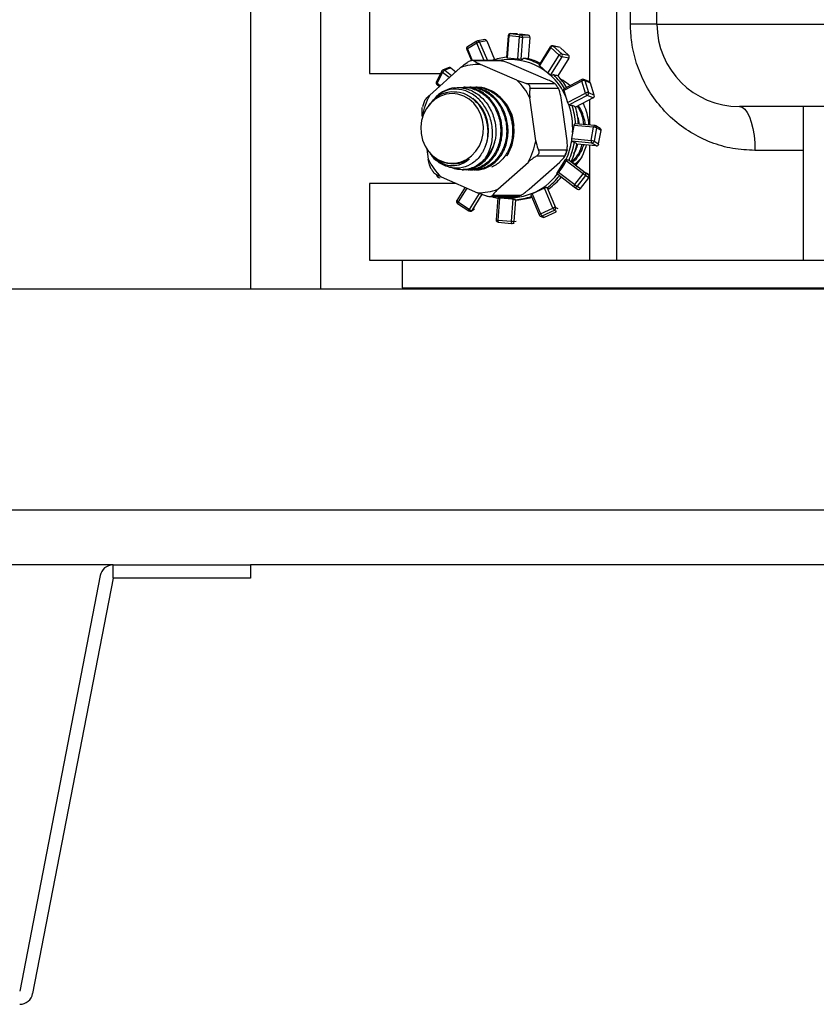
# Model space of a CAD drawing. Units: millimetres. Extents: x 115 to 164, y 69 to 187.
# Drawn here: x 127 to 133, y 71 to 79 of the extents above; entities that cross this region are included whole.
import ezdxf

# ---------------------------------------------------------------- set-up
doc = ezdxf.new("R2010")
doc.units = ezdxf.units.MM
doc.layers.add('DETAIL', color=2, linetype='Continuous')

msp = doc.modelspace()

# ---------------------------------------------------------------- linework, layer by layer
at = {"layer": 'DETAIL', "linetype": 'Continuous', "lineweight": 25}
for p, q in [((131.8706, 78.6805), (131.8706, 85.6655)), ((128.7379, 80.3738), (128.7379, 76.6367)), ((129.2804, 76.6367), (129.2804, 80.3738)), ((129.6563, 78.8922), (129.6563, 78.2995)), ((131.3496, 78.8245), (131.3496, 78.2362)), ((131.5582, 78.8245), (131.5582, 76.8602)), ((131.6664, 78.6805), (131.6664, 78.8245)), ((131.8706, 78.6805), (131.6664, 78.6805)), ((131.8706, 78.6805), (133.3294, 78.6805)), ((130.5444, 78.5611), (130.49, 78.552)), ((130.7242, 78.5917), (130.7114, 78.423)), ((130.7303, 78.5908), (130.7175, 78.422)), ((130.8112, 78.5821), (130.7303, 78.5908)), ((130.7949, 78.6057), (130.7417, 78.6074)), ((130.7417, 78.6074), (130.7424, 78.6073)), ((130.7424, 78.6073), (130.8233, 78.5987)), ((130.7958, 78.6056), (130.7424, 78.6073)), ((130.7983, 78.4134), (130.8112, 78.5821)), ((130.8795, 78.5969), (130.8116, 78.6041)), ((130.835, 78.5804), (130.8221, 78.4117)), ((130.8233, 78.5987), (130.8795, 78.5969)), ((130.8911, 78.5786), (130.835, 78.5804)), ((130.8911, 78.5786), (130.8786, 78.4133)), ((130.4047, 78.4851), (130.441, 78.3992)), ((130.4823, 78.5336), (130.4098, 78.4899)), ((130.4098, 78.4899), (130.4478, 78.4003)), ((130.484, 78.5498), (130.4116, 78.5062)), ((130.5386, 78.4004), (130.4823, 78.5336)), ((130.5588, 78.5514), (130.5044, 78.5423)), ((130.5044, 78.5423), (130.5644, 78.4004)), ((130.5588, 78.5514), (130.6196, 78.4075)), ((131.049, 78.5068), (130.962, 78.3678)), ((131.0532, 78.5001), (130.9661, 78.3611)), ((131.1179, 78.4415), (131.0532, 78.5001)), ((131.1184, 78.5025), (131.0672, 78.5143)), ((131.0721, 78.5117), (131.1368, 78.4531)), ((131.1244, 78.4997), (131.0721, 78.5117)), ((131.1896, 78.4409), (131.1269, 78.4977)), ((130.7175, 78.422), (130.7983, 78.4134)), ((130.8221, 78.4117), (130.8367, 78.4112)), ((131.0308, 78.3025), (131.1179, 78.4415)), ((131.1384, 78.4298), (131.0513, 78.2908)), ((131.1912, 78.4177), (131.1059, 78.2815)), ((131.1368, 78.4531), (131.1896, 78.4409)), ((131.1912, 78.4177), (131.1384, 78.4298)), ((130.3542, 78.3439), (130.1195, 78.1343)), ((130.2708, 78.3456), (130.2228, 78.3282)), ((130.2832, 78.3432), (130.2352, 78.3257)), ((130.2832, 78.3432), (130.3209, 78.3141)), ((130.6592, 78.4004), (130.4497, 78.4004)), ((130.6808, 78.397), (130.4611, 78.397)), ((130.7915, 78.2499), (130.5108, 78.3708)), ((131.0333, 78.2499), (130.7525, 78.3708)), ((130.9661, 78.3611), (131.0308, 78.3025)), ((129.6563, 78.2995), (130.2034, 78.2995)), ((130.2134, 78.3197), (130.1718, 78.2355)), ((130.2193, 78.3089), (130.1777, 78.2246)), ((130.2706, 78.2692), (130.2193, 78.3089)), ((130.2352, 78.3257), (130.2881, 78.2849)), ((131.0513, 78.2908), (131.065, 78.2877)), ((130.1766, 78.2146), (130.1942, 78.201)), ((130.1777, 78.2246), (130.2007, 78.2068)), ((130.3939, 78.1937), (130.3825, 78.1937)), ((130.44, 78.1937), (130.4286, 78.1937)), ((130.4861, 78.1937), (130.4747, 78.1937)), ((130.8632, 78.2237), (131.0829, 78.2237)), ((131.1116, 78.1841), (130.8919, 78.1841)), ((131.2921, 78.2423), (131.1541, 78.1703)), ((131.293, 78.2536), (131.1551, 78.1816)), ((131.1769, 78.1937), (131.1755, 78.1937)), ((131.3202, 78.1495), (131.2921, 78.2423)), ((131.3526, 78.2349), (131.3074, 78.2542)), ((131.3146, 78.2458), (131.3427, 78.1529)), ((131.3598, 78.2265), (131.3146, 78.2458)), ((131.3879, 78.1337), (131.3598, 78.2265)), ((130.158, 78.1061), (130.1734, 78.125)), ((130.9369, 77.7822), (130.8909, 78.1127)), ((131.1786, 77.7822), (131.1326, 78.1127)), ((131.1541, 78.1703), (131.1822, 78.0774)), ((131.1822, 78.0774), (131.3202, 78.1495)), ((131.3334, 78.1309), (131.1954, 78.0588)), ((131.3786, 78.1116), (131.2435, 78.041)), ((131.3786, 78.1116), (131.3334, 78.1309)), ((131.3427, 78.1529), (131.3879, 78.1337)), ((130.125, 78.0714), (130.1105, 78.0529)), ((131.1954, 78.0588), (131.2071, 78.0539)), ((131.3496, 78.0964), (131.3496, 77.9031)), ((133.5997, 78.0455), (132.5056, 78.0455)), ((132.9966, 78.0455), (132.9966, 76.8602)), ((130.0622, 77.9702), (130.0634, 77.9619)), ((131.2309, 77.9006), (131.212, 77.7984)), ((131.3829, 77.8864), (131.2309, 77.9006)), ((131.3913, 77.8992), (131.2409, 77.9133)), ((131.3639, 77.7841), (131.3829, 77.8864)), ((131.4049, 77.8809), (131.3859, 77.7786)), ((131.4338, 77.8756), (131.3984, 77.8968)), ((131.4403, 77.8597), (131.4049, 77.8809)), ((131.4214, 77.7574), (131.4403, 77.8597)), ((131.212, 77.7984), (131.3639, 77.7841)), ((131.3677, 77.7637), (131.2158, 77.7779)), ((131.2158, 77.7779), (131.225, 77.7724)), ((131.4032, 77.7425), (131.2544, 77.7564)), ((131.3496, 77.7475), (131.3496, 76.8602)), ((131.4032, 77.7425), (131.3677, 77.7637)), ((131.3859, 77.7786), (131.4214, 77.7574)), ((130.0974, 77.7175), (130.1083, 77.6397)), ((130.1105, 77.6994), (130.1145, 77.6943)), ((130.124, 77.6822), (130.1323, 77.6717)), ((131.161, 77.6633), (130.9413, 77.6633)), ((130.9579, 77.7107), (131.1776, 77.7107)), ((132.9966, 77.7069), (132.6256, 77.7069)), ((130.3421, 77.6068), (130.3503, 77.6084)), ((130.6449, 77.4085), (130.8796, 77.618)), ((130.8866, 77.4085), (131.1213, 77.618)), ((131.0998, 77.5294), (131.1692, 77.6403)), ((131.1441, 77.5823), (131.1122, 77.5402)), ((131.1692, 77.6403), (131.1713, 77.6387)), ((131.3013, 77.5277), (131.1718, 77.6278)), ((131.1932, 77.6332), (131.193, 77.6333)), ((131.193, 77.6333), (131.3165, 77.5378)), ((131.2175, 77.6171), (131.2123, 77.6205)), ((131.2468, 77.5944), (131.2175, 77.6171)), ((130.1685, 77.5224), (130.1776, 77.5057)), ((130.2076, 77.5025), (130.4883, 77.3816)), ((130.3689, 77.5587), (130.3802, 77.5587)), ((130.415, 77.5587), (130.4263, 77.5587)), ((130.461, 77.5587), (130.4724, 77.5587)), ((131.1069, 77.5234), (131.232, 77.4267)), ((131.1122, 77.5402), (131.2373, 77.4435)), ((131.2373, 77.4435), (131.3013, 77.5277)), ((131.3188, 77.5147), (131.2549, 77.4305)), ((131.281, 77.413), (131.3449, 77.4972)), ((131.3165, 77.5378), (131.3426, 77.5204)), ((131.3449, 77.4972), (131.3188, 77.5147)), ((131.3426, 77.5204), (131.3289, 77.531)), ((129.6563, 77.4529), (129.6563, 76.8602)), ((130.3228, 77.4529), (129.6563, 77.4529)), ((130.3918, 77.4231), (130.3285, 77.3222)), ((131.232, 77.4267), (131.2321, 77.4266)), ((131.2329, 77.4261), (131.2591, 77.4086)), ((131.2549, 77.4305), (131.281, 77.413)), ((130.4054, 77.4173), (130.3387, 77.3108)), ((130.4257, 77.2522), (130.5032, 77.3758)), ((130.5213, 77.3689), (130.4438, 77.2452)), ((130.5817, 77.352), (130.7912, 77.352)), ((130.6052, 77.3632), (130.8249, 77.3632)), ((130.8977, 77.3637), (130.9626, 77.2104)), ((131.0043, 77.4157), (130.9095, 77.372)), ((130.9095, 77.372), (130.9743, 77.2188)), ((131.0691, 77.2624), (131.0043, 77.4157)), ((131.0241, 77.4189), (131.0881, 77.2677)), ((131.0415, 77.4125), (131.0392, 77.4136)), ((130.3334, 77.2991), (130.4204, 77.2405)), ((130.3387, 77.3108), (130.4257, 77.2522)), ((130.6449, 77.3406), (130.632, 77.1719)), ((130.6452, 77.3407), (130.6499, 77.3411)), ((130.6583, 77.339), (130.6454, 77.1702)), ((130.7615, 77.3303), (130.6583, 77.339)), ((130.7487, 77.1616), (130.7615, 77.3303)), ((130.7813, 77.3271), (130.7687, 77.1606)), ((130.4382, 77.2399), (130.4583, 77.2513)), ((130.4438, 77.2452), (130.4637, 77.2565)), ((130.9711, 77.2017), (130.9908, 77.1926)), ((130.9743, 77.2188), (131.0691, 77.2624)), ((131.0794, 77.2454), (130.9846, 77.2017)), ((130.9846, 77.2017), (131.0044, 77.1927)), ((131.0044, 77.1927), (131.0939, 77.2339)), ((131.0988, 77.2364), (131.0794, 77.2454)), ((131.0881, 77.2677), (131.1066, 77.2592)), ((130.6454, 77.1702), (130.7487, 77.1616)), ((130.6475, 77.1537), (130.7507, 77.1451)), ((130.6475, 77.1537), (130.6476, 77.1537)), ((130.7507, 77.1451), (130.7508, 77.1451)), ((130.7538, 77.1451), (130.7707, 77.1468)), ((130.7687, 77.1606), (130.7849, 77.1622)), ((129.6563, 76.8602), (131.3496, 76.8602)), ((129.9065, 76.8602), (129.9065, 76.6485)), ((131.3496, 76.8602), (131.5582, 76.8602)), ((131.5582, 76.8602), (132.9966, 76.8602)), ((132.9966, 76.8602), (133.0982, 76.8602)), ((133.0982, 76.8602), (140.4896, 76.8602)), ((164.1912, 76.6367), (116.9913, 76.6367)), ((129.9065, 76.6485), (151.2832, 76.6485)), ((164.1912, 74.9349), (116.9913, 74.9349)), ((127.6796, 74.5115), (123.0229, 74.5115)), ((127.6796, 74.4099), (127.6796, 74.5115)), ((127.6796, 74.5115), (128.7379, 74.5115)), ((128.7379, 74.5115), (128.7379, 74.4099)), ((152.4446, 74.5115), (128.7379, 74.5115)), ((127.5798, 74.4292), (126.9607, 71.2265)), ((127.6796, 74.4099), (127.0605, 71.2072)), ((128.7379, 74.4099), (127.6796, 74.4099))]:
    msp.add_line(p, q, dxfattribs=at)
at = {"layer": 'DETAIL', "linetype": 'Continuous', "lineweight": 25, "flags": 128}
for points in [[(130.4098, 78.4899), (130.4088, 78.493), (130.4081, 78.4959), (130.408, 78.4987), (130.4083, 78.5013), (130.4091, 78.5035), (130.4103, 78.5052), (130.4116, 78.5062)], [(130.4823, 78.5336), (130.4812, 78.5366), (130.4806, 78.5396), (130.4804, 78.5424), (130.4808, 78.5449), (130.4815, 78.5471), (130.4828, 78.5488), (130.484, 78.5498)], [(131.049, 78.5068), (131.0489, 78.5061), (131.0492, 78.505), (131.05, 78.5036), (131.0514, 78.5019), (131.0532, 78.5001)], [(130.9661, 78.3611), (130.9648, 78.3624), (130.9637, 78.3636), (130.9628, 78.3647), (130.9622, 78.3657), (130.9619, 78.3666), (130.9618, 78.3673), (130.962, 78.3678)], [(130.2193, 78.3089), (130.217, 78.3108), (130.2152, 78.3128), (130.2139, 78.3148), (130.2132, 78.3167), (130.213, 78.3184), (130.2134, 78.3197)], [(130.1777, 78.2246), (130.1754, 78.2266), (130.1736, 78.2286), (130.1723, 78.2306), (130.1716, 78.2325), (130.1714, 78.2342), (130.1718, 78.2355)], [(130.1766, 78.2146), (130.1763, 78.2149), (130.1757, 78.2161), (130.1756, 78.2177), (130.1759, 78.2197), (130.1766, 78.2221), (130.1777, 78.2246)], [(131.1541, 78.1703), (131.1535, 78.1723), (131.1532, 78.1742), (131.153, 78.176), (131.153, 78.1775), (131.1532, 78.1789), (131.1536, 78.1801), (131.1541, 78.1809), (131.1549, 78.1815)], [(131.293, 78.2536), (131.2922, 78.253), (131.2914, 78.2517), (131.291, 78.25), (131.291, 78.2477), (131.2914, 78.2452), (131.2921, 78.2423)], [(130.1104, 77.6996), (130.1437, 77.6645), (130.1825, 77.637), (130.2253, 77.6182), (130.2704, 77.6087), (130.3164, 77.6089), (130.3615, 77.6187), (130.4041, 77.6379), (130.4427, 77.6656), (130.4759, 77.701), (130.5024, 77.7427), (130.5214, 77.7892), (130.5321, 77.8389), (130.5341, 77.8899), (130.5274, 77.9404), (130.5122, 77.9886), (130.4891, 78.0328), (130.4588, 78.0712), (130.4226, 78.1027), (130.3816, 78.1259), (130.3375, 78.1401), (130.2917, 78.1448), (130.246, 78.1398), (130.2019, 78.1252), (130.1611, 78.1016), (130.1251, 78.0699), (130.0951, 78.0312), (130.0722, 77.9869), (130.0573, 77.9386), (130.051, 77.888), (130.0533, 77.837), (130.0643, 77.7874), (130.0836, 77.7411), (130.1104, 77.6996)], [(130.4512, 78.1088), (130.4739, 78.0906), (130.5066, 78.0557)], [(132.5056, 78.0455), (132.5264, 78.0404), (132.5466, 78.0251), (132.5656, 78.0002), (132.5827, 77.9663), (132.5975, 77.9245), (132.6095, 77.8762), (132.6184, 77.8227), (132.6238, 77.7657), (132.6256, 77.7069)], [(131.3913, 77.8992), (131.3899, 77.899), (131.3884, 77.8982), (131.387, 77.8968), (131.3857, 77.8948), (131.3845, 77.8923), (131.3836, 77.8895), (131.3829, 77.8864)], [(130.4228, 77.6393), (130.3828, 77.618), (130.3503, 77.6084)], [(131.1069, 77.5234), (131.1062, 77.5243), (131.1058, 77.5257), (131.1059, 77.5275), (131.1064, 77.5297), (131.1073, 77.5321), (131.1086, 77.5348), (131.1103, 77.5375), (131.1122, 77.5402)], [(131.3013, 77.5277), (131.3033, 77.5303), (131.3056, 77.5326), (131.3078, 77.5346), (131.31, 77.5363), (131.312, 77.5374), (131.3138, 77.5381), (131.3153, 77.5382), (131.3165, 77.5378)], [(131.2373, 77.4435), (131.2354, 77.4408), (131.2338, 77.4381), (131.2325, 77.4354), (131.2316, 77.433), (131.2311, 77.4308), (131.231, 77.429), (131.2313, 77.4276), (131.232, 77.4267)], [(130.3387, 77.3108), (130.3361, 77.3127), (130.3337, 77.3146), (130.3317, 77.3164), (130.3301, 77.3181), (130.329, 77.3197), (130.3284, 77.3209), (130.3284, 77.3219), (130.3285, 77.3222)], [(130.6452, 77.3407), (130.6449, 77.3406), (130.6452, 77.3404), (130.6461, 77.3403), (130.6476, 77.34), (130.6497, 77.3398), (130.6522, 77.3395), (130.6551, 77.3392), (130.6583, 77.339)]]:
    msp.add_lwpolyline(points, dxfattribs=at)
at = {"layer": 'DETAIL', "linetype": 'Continuous', "lineweight": 25}
for centre, radius, start, end in [((132.5056, 78.6805), 0.635, 180, 270), ((130.5453, 78.5469), 0.0142, 18.30772, 93.59351), ((130.7411, 78.5904), 0.0169, 88.17229, 175.65063), ((130.7314, 78.6179), 0.0271, 254.70479, 267.6573), ((130.7459, 78.592), 0.0157, 103.01793, 184.48872), ((130.8268, 78.5834), 0.0157, 103.01792, 184.48546), ((130.8504, 78.9574), 0.3773, 264.03238, 267.65457), ((130.8193, 78.5833), 0.0159, 349.67797, 75.48847), ((130.8755, 78.5815), 0.0159, 349.67667, 75.48694), ((130.4203, 78.4917), 0.0169, 121.06495, 202.93415), ((130.4126, 78.482), 0.00844, 108.91677, 158.23533), ((130.5203, 78.4697), 0.0744, 102.37826, 120.75565), ((130.4928, 78.5353), 0.0169, 99.44917, 121.06495), ((130.4912, 78.5384), 0.0137, 16.64545, 95.25577), ((131.0634, 78.4978), 0.0169, 77.03031, 147.9361), ((131.0721, 78.4905), 0.0212, 89.9618, 152.94169), ((131.0647, 78.5037), 0.0108, 47.22046, 76.92639), ((130.7494, 77.9743), 0.4523, 94.79919, 109.58446), ((130.7363, 77.9394), 0.4686, 21.8774, 100.30192), ((130.7175, 78.4422), 0.0201, 252.43194, 269.93015), ((130.8376, 78.7893), 0.378, 264.03549, 267.65111), ((130.745, 77.9643), 0.4627, 61.25904, 77.48964), ((130.7673, 77.9653), 0.4617, 63.99089, 76.05222), ((131.1368, 78.4319), 0.0212, 89.95446, 152.94634), ((131.1547, 78.4823), 0.0549, 227.84059, 252.70846), ((131.1228, 78.4404), 0.0188, 325.79035, 42.30304), ((131.1756, 78.4282), 0.0189, 325.7926, 42.29558), ((130.2748, 78.3332), 0.0131, 49.98659, 107.95667), ((130.4998, 77.9657), 0.4052, 88.44545, 111.06282), ((130.2286, 78.3122), 0.0169, 110.00296, 153.71603), ((130.2524, 78.2936), 0.0365, 118.0978, 155.17297), ((130.2268, 78.3159), 0.013, 49.65437, 108.28888), ((131.0677, 78.3432), 0.0549, 227.83576, 252.70672), ((130.6999, 77.9058), 0.5371, 30.97844, 45.66777), ((130.7222, 77.9062), 0.5368, 32.11774, 44.36526), ((131.3008, 78.2386), 0.0169, 66.91791, 117.56334), ((130.187, 78.228), 0.0169, 153.71603, 232.30412), ((130.3549, 77.9215), 0.2726, 99.90589, 131.71802), ((130.451, 77.8988), 0.4891, 25.92952, 45.86805), ((131.3078, 78.2153), 0.0313, 77.43709, 120.1555), ((131.3021, 78.2424), 0.0129, 15.33111, 65.71796), ((131.3473, 78.2231), 0.0129, 15.31329, 65.73578), ((130.583, 77.8804), 0.5285, 151.28239, 170.21401), ((130.458, 77.8809), 0.3119, 3.54763, 46.42517), ((131.3359, 78.1224), 0.0313, 77.43683, 120.15652), ((131.3509, 78.1573), 0.0317, 194.32275, 236.55014), ((131.324, 78.1478), 0.0194, 298.97768, 15.34671), ((131.3693, 78.1285), 0.0194, 298.98417, 15.34023), ((130.258, 77.8611), 0.3157, 336.61656, 38.0485), ((131.2129, 78.0853), 0.0317, 194.32502, 236.54786), ((130.6353, 77.8765), 0.5862, 356.95466, 18.4007), ((130.64, 77.8769), 0.6041, 3.39025, 16.96976), ((130.661, 77.8767), 0.6052, 3.24438, 15.75392), ((131.2485, 77.8993), 0.0176, 129.06194, 175.675), ((131.3783, 77.8216), 0.065, 65.87259, 86.00022), ((131.3897, 77.8823), 0.0169, 59.10001, 84.63985), ((131.3902, 77.8842), 0.0151, 347.26423, 57.03922), ((131.4257, 77.863), 0.0151, 347.25845, 57.0475), ((130.3104, 77.8682), 0.3253, 317.17261, 345.42047), ((130.4161, 77.872), 0.5285, 331.28239, 350.21401), ((130.6443, 77.8737), 0.577, 335.97075, 350.68646), ((130.6508, 77.8729), 0.593, 336.15732, 349.90741), ((130.6752, 77.8721), 0.5906, 334.91108, 348.70114), ((131.233, 77.7917), 0.0221, 162.39248, 218.67951), ((131.3849, 77.7775), 0.0221, 162.3856, 218.68101), ((131.3594, 77.7193), 0.065, 65.87602, 85.99679), ((131.3684, 77.7814), 0.0178, 267.80523, 350.89865), ((131.4039, 77.7602), 0.0178, 267.80322, 350.90066), ((130.5482, 77.8536), 0.4891, 205.92952, 225.86805), ((130.1588, 77.5578), 0.0554, 289.82051, 300.4709), ((130.1925, 77.5138), 0.0169, 208.51658, 297.56334), ((130.7395, 77.7979), 0.4543, 258.95315, 323.3014), ((130.7158, 77.8322), 0.5158, 306.72968, 321.82303), ((130.7404, 77.8296), 0.5121, 305.34462, 320.5125), ((131.5824, 77.8877), 0.4568, 232.01473, 234.75775), ((131.3059, 77.5251), 0.0166, 321.01721, 50.2292), ((131.332, 77.5076), 0.0166, 321.02192, 50.22402), ((131.0333, 77.3556), 0.0667, 101.53099, 115.75952), ((131.2424, 77.4401), 0.0169, 232.30412, 236.20729), ((131.2416, 77.4399), 0.0163, 237.99006, 324.70166), ((131.5181, 77.803), 0.4562, 232.01071, 234.75759), ((130.4993, 77.7866), 0.4052, 268.44513, 291.06384), ((130.7506, 77.7823), 0.4567, 250.44786, 256.58451), ((130.7479, 77.7781), 0.4523, 274.25259, 289.9552), ((130.7703, 77.7767), 0.4508, 272.76395, 287.63722), ((130.9134, 77.354), 0.0185, 102.25933, 148.30763), ((131.2677, 77.4224), 0.0163, 237.98815, 324.70857), ((130.3429, 77.3132), 0.0169, 147.9361, 236.03535), ((130.3531, 77.2972), 0.0198, 136.50411, 174.37213), ((130.7917, 77.6784), 0.3494, 265.04346, 267.78305), ((130.4401, 77.2386), 0.0198, 136.49998, 174.37993), ((130.4299, 77.2546), 0.0169, 236.03535, 299.69037), ((130.4446, 77.274), 0.0288, 229.03766, 268.34414), ((130.4305, 77.2535), 0.0157, 299.71973, 328.03901), ((130.9783, 77.2007), 0.0185, 102.25477, 148.31675), ((130.9782, 77.217), 0.0169, 202.93415, 245.32734), ((130.9778, 77.2164), 0.0162, 245.50499, 295.01576), ((131.0188, 77.2339), 0.047, 198.8281, 223.31979), ((130.9975, 77.2073), 0.0162, 245.48713, 295.04202), ((131.0889, 77.2276), 0.04, 91.20357, 119.67132), ((131.1136, 77.2776), 0.047, 198.82559, 223.31741), ((131.0721, 77.261), 0.0173, 294.9145, 22.52886), ((130.6489, 77.1706), 0.0169, 175.65063, 265.21671), ((130.6474, 77.2425), 0.0723, 257.70774, 268.44017), ((130.667, 77.1645), 0.0223, 165.18945, 208.96733), ((130.7703, 77.1559), 0.0223, 165.18591, 208.97003), ((130.7695, 77.3702), 0.2096, 264.29321, 269.76671), ((130.7521, 77.1619), 0.0169, 265.21671, 275.69828), ((130.752, 77.1616), 0.0167, 276.11592, 356.24228), ((127.6796, 74.4099), 0.1016, 90, 169.05971), ((126.9607, 71.2265), 0.1016, 270, 349.05971)]:
    msp.add_arc(centre, radius, start, end, dxfattribs=at)
for centre, major_axis, ratio, start_param, end_param in [((130.6417, 77.8762), (1.4523, -0.0357), 0.378156, 1.416275, 1.439529), ((130.6417, 77.8762), (1.391, -0.2474), 0.353421, 1.294018, 1.317272), ((130.6417, 77.8762), (1.246, -0.4175), 0.287753, 1.165459, 1.188714), ((130.6417, 77.8762), (1.0371, -0.5215), 0.169426, 1.026472, 1.049726), ((131.1316, 77.592), (0.0422, 0.0556), 0.226582, 4.710309, 5.56973), ((130.8923, 77.8762), (0.7879, -0.5498), 0.030789, 5.125661, 5.148963), ((131.1998, 77.6302), (0.0135, -0.0103), 0.023273, 5.607837, 5.907548), ((131.0946, 77.5329), (0.0135, -0.0103), 0.023273, 0.578274, 1.195159), ((130.8923, 77.8762), (0.5143, -0.513), 0.387463, 5.322809, 5.34611), ((130.8923, 77.8762), (0.2218, 0.522), 0.785325, 3.397411, 3.420712)]:
    msp.add_ellipse(centre, major_axis=major_axis, ratio=ratio, start_param=start_param, end_param=end_param, dxfattribs=at)
for points, knots in [([(132.6256, 77.7069), (132.5682, 77.7099), (132.4534, 77.7161), (132.2865, 77.7644), (132.1298, 77.8409), (131.9889, 77.9451), (131.869, 78.0739), (131.775, 78.2192), (131.7098, 78.3769), (131.6725, 78.5314), (131.6683, 78.634), (131.6664, 78.6805)], [0, 0, 0, 0, 0.116932, 0.233863, 0.351294, 0.468696, 0.583423, 0.698105, 0.804796, 0.91146, 1, 1, 1, 1]), ([(130.8452, 78.416), (130.8441, 78.4159), (130.8418, 78.4158), (130.8388, 78.4139), (130.8372, 78.4119), (130.8367, 78.4112)], [0, 0, 0, 0, 0.351649, 0.772328, 1, 1, 1, 1]), ([(130.3542, 78.3439), (130.3576, 78.3467), (130.3748, 78.3606), (130.3958, 78.3766), (130.4133, 78.3875), (130.4159, 78.3892)], [0, 0, 0, 0, 0.175343, 0.876078, 1, 1, 1, 1]), ([(130.4611, 78.397), (130.459, 78.3982), (130.4557, 78.4001), (130.4497, 78.4005), (130.4441, 78.4), (130.4371, 78.3985), (130.4272, 78.3953), (130.4202, 78.3915), (130.4159, 78.3892)], [0, 0, 0, 0, 0.24767, 0.387198, 0.490989, 0.595216, 0.751387, 1, 1, 1, 1]), ([(130.4611, 78.397), (130.4666, 78.3936), (130.4797, 78.3855), (130.4994, 78.3762), (130.5108, 78.3708)], [0, 0, 0, 0, 0.418275, 1, 1, 1, 1]), ([(130.6592, 78.4003), (130.6616, 78.4002), (130.669, 78.4001), (130.6761, 78.3982), (130.6808, 78.397)], [0, 0, 0, 0, 0.321639, 1, 1, 1, 1]), ([(130.7525, 78.3708), (130.7327, 78.3786), (130.709, 78.3879), (130.6848, 78.3957), (130.6808, 78.397)], [0, 0, 0, 0, 0.834227, 1, 1, 1, 1]), ([(131.0752, 78.29), (131.0742, 78.2902), (131.0719, 78.2905), (131.0682, 78.2895), (131.0658, 78.2881), (131.065, 78.2877)], [0, 0, 0, 0, 0.351582, 0.77234, 1, 1, 1, 1]), ([(131.1221, 78.2601), (131.1304, 78.2562), (131.158, 78.2431), (131.1851, 78.2242), (131.2013, 78.2073), (131.2023, 78.2063)], [0, 0, 0, 0, 0.2893992, 0.9585287, 1, 1, 1, 1]), ([(130.549, 77.6471), (130.5576, 77.6617), (130.575, 77.6907), (130.5925, 77.7412), (130.6028, 77.7951), (130.6052, 77.8507), (130.5993, 77.9063), (130.5861, 77.9597), (130.5655, 78.0099), (130.5304, 78.0699), (130.4723, 78.1311), (130.3885, 78.1748), (130.2992, 78.1844), (130.2253, 78.1637), (130.1874, 78.1354), (130.1734, 78.125)], [0, 0, 0, 0, 0.061176, 0.122345, 0.183417, 0.244481, 0.303796, 0.363102, 0.420691, 0.478276, 0.590865, 0.703034, 0.816538, 0.9328, 1, 1, 1, 1]), ([(130.308, 78.1901), (130.3235, 78.1911), (130.3547, 78.1931), (130.4017, 78.1845), (130.4473, 78.1672), (130.4901, 78.1413), (130.5288, 78.1075), (130.5625, 78.0672), (130.5901, 78.0212), (130.6111, 77.9711), (130.6247, 77.9181), (130.6324, 77.8556), (130.6279, 77.812), (130.6252, 77.7863)], [0, 0, 0, 0, 0.088332, 0.176663, 0.265007, 0.353348, 0.44072, 0.528091, 0.614858, 0.701627, 0.788484, 0.875345, 1, 1, 1, 1]), ([(130.3571, 78.1911), (130.3658, 78.1923), (130.3937, 78.1961), (130.4221, 78.1901), (130.4416, 78.186)], [0, 0, 0, 0, 0.313671, 1, 1, 1, 1]), ([(130.4513, 78.1863), (130.4365, 78.1898), (130.4174, 78.1943), (130.3983, 78.193), (130.394, 78.1927)], [0, 0, 0, 0, 0.770435, 1, 1, 1, 1]), ([(130.4142, 78.1922), (130.4193, 78.1928), (130.4435, 78.1958), (130.4682, 78.1903), (130.4876, 78.186)], [0, 0, 0, 0, 0.209413, 1, 1, 1, 1]), ([(130.4416, 78.186), (130.4707, 78.1749), (130.529, 78.1527), (130.6006, 78.0793), (130.6498, 77.9862), (130.6709, 77.8805), (130.6622, 77.7743), (130.6304, 77.6946), (130.5924, 77.6419), (130.5581, 77.6086), (130.5191, 77.5829), (130.4765, 77.5661), (130.4413, 77.5584), (130.4205, 77.5595), (130.415, 77.5598)], [0, 0, 0, 0, 0.113964, 0.227845, 0.340941, 0.454108, 0.568178, 0.683699, 0.742419, 0.801141, 0.860356, 0.919567, 0.978725, 1, 1, 1, 1]), ([(130.4265, 77.5597), (130.4283, 77.5594), (130.46, 77.5536), (130.5212, 77.5755), (130.5848, 77.618), (130.6253, 77.6688), (130.6496, 77.7127), (130.6671, 77.7621), (130.6769, 77.8144), (130.6788, 77.869), (130.673, 77.923), (130.6595, 77.9761), (130.6324, 78.0418), (130.5824, 78.1129), (130.5146, 78.1653), (130.4687, 78.1805), (130.4513, 78.1863)], [0, 0, 0, 0, 0.006925, 0.121399, 0.237423, 0.295466, 0.355176, 0.413434, 0.473402, 0.531258, 0.590845, 0.647781, 0.706427, 0.819564, 0.931625, 1, 1, 1, 1]), ([(130.4974, 78.1863), (130.4826, 78.1898), (130.4634, 78.1943), (130.4444, 78.193), (130.44, 78.1927)], [0, 0, 0, 0, 0.770438, 1, 1, 1, 1]), ([(130.4603, 78.1922), (130.4654, 78.1928), (130.4896, 78.1958), (130.5142, 78.1903), (130.5337, 78.186)], [0, 0, 0, 0, 0.208937, 1, 1, 1, 1]), ([(130.4876, 78.186), (130.5168, 78.1749), (130.5751, 78.1527), (130.6467, 78.0793), (130.6958, 77.9862), (130.717, 77.8805), (130.7083, 77.7743), (130.6765, 77.6946), (130.6385, 77.6419), (130.6042, 77.6086), (130.5652, 77.5829), (130.5226, 77.5661), (130.4873, 77.5584), (130.4666, 77.5595), (130.4611, 77.5598)], [0, 0, 0, 0, 0.113964, 0.227845, 0.340941, 0.454107, 0.568177, 0.683698, 0.742419, 0.801141, 0.860355, 0.919567, 0.978725, 1, 1, 1, 1]), ([(130.4725, 77.5597), (130.4743, 77.5594), (130.506, 77.5536), (130.5673, 77.5755), (130.6309, 77.618), (130.6714, 77.6688), (130.6957, 77.7127), (130.7131, 77.7621), (130.7229, 77.8144), (130.7249, 77.869), (130.7191, 77.923), (130.7055, 77.9761), (130.6784, 78.0418), (130.6284, 78.1129), (130.5607, 78.1653), (130.5148, 78.1805), (130.4974, 78.1863)], [0, 0, 0, 0, 0.006924, 0.121398, 0.237422, 0.295465, 0.355176, 0.413434, 0.473402, 0.531258, 0.590844, 0.647781, 0.706428, 0.819564, 0.931626, 1, 1, 1, 1]), ([(130.5434, 78.1863), (130.5286, 78.1898), (130.5095, 78.1943), (130.4905, 78.193), (130.4861, 78.1927)], [0, 0, 0, 0, 0.770435, 1, 1, 1, 1]), ([(130.5337, 78.186), (130.5629, 78.1749), (130.6211, 78.1527), (130.6927, 78.0793), (130.7419, 77.9862), (130.7631, 77.8805), (130.7543, 77.7743), (130.7226, 77.6949), (130.6847, 77.642), (130.6505, 77.6092), (130.6201, 77.5875), (130.6007, 77.5802), (130.5953, 77.5782)], [0, 0, 0, 0, 0.129243, 0.258395, 0.386655, 0.514996, 0.644361, 0.775373, 0.841033, 0.908568, 0.974763, 1, 1, 1, 1]), ([(130.7139, 77.6666), (130.7147, 77.6675), (130.7258, 77.6812), (130.7413, 77.7132), (130.7593, 77.762), (130.7689, 77.8144), (130.771, 77.869), (130.7651, 77.923), (130.7516, 77.9761), (130.7245, 78.0418), (130.6745, 78.1129), (130.6067, 78.1653), (130.5608, 78.1805), (130.5434, 78.1863)], [0, 0, 0, 0, 0.006017, 0.090259, 0.172452, 0.257056, 0.338683, 0.422749, 0.503076, 0.585817, 0.745435, 0.903537, 1, 1, 1, 1]), ([(130.7915, 78.2499), (130.8113, 78.2421), (130.835, 78.2327), (130.8592, 78.225), (130.8632, 78.2237)], [0, 0, 0, 0, 0.83423, 1, 1, 1, 1]), ([(130.8919, 78.1841), (130.8924, 78.188), (130.8933, 78.1942), (130.8917, 78.2021), (130.8888, 78.2078), (130.8838, 78.2133), (130.8753, 78.2193), (130.8678, 78.222), (130.8632, 78.2237)], [0, 0, 0, 0, 0.24766, 0.387188, 0.490989, 0.595205, 0.751385, 1, 1, 1, 1]), ([(130.8919, 78.1841), (130.8908, 78.1749), (130.8882, 78.1528), (130.8899, 78.1274), (130.8909, 78.1127)], [0, 0, 0, 0, 0.418274, 1, 1, 1, 1]), ([(131.0829, 78.2237), (131.0775, 78.2271), (131.0644, 78.2352), (131.0447, 78.2445), (131.0333, 78.2499)], [0, 0, 0, 0, 0.418267, 1, 1, 1, 1]), ([(131.0829, 78.2237), (131.0849, 78.222), (131.088, 78.2194), (131.0921, 78.2138), (131.0958, 78.2087), (131.1002, 78.2027), (131.1061, 78.1944), (131.1095, 78.188), (131.1116, 78.1841)], [0, 0, 0, 0, 0.247675, 0.387197, 0.490971, 0.595212, 0.751386, 1, 1, 1, 1]), ([(131.1326, 78.1127), (131.1279, 78.134), (131.1223, 78.1595), (131.1131, 78.1806), (131.1116, 78.1841)], [0, 0, 0, 0, 0.834244, 1, 1, 1, 1]), ([(130.0798, 78.089), (130.0808, 78.0906), (130.0864, 78.0993), (130.1002, 78.1149), (130.1141, 78.1289), (130.1195, 78.1343)], [0, 0, 0, 0, 0.121784, 0.655653, 1, 1, 1, 1]), ([(130.1281, 78.069), (130.1373, 78.0818), (130.1646, 78.1197), (130.2216, 78.1503), (130.2673, 78.1579), (130.2851, 78.1608)], [0, 0, 0, 0, 0.239359, 0.70468, 1, 1, 1, 1]), ([(130.2851, 78.1608), (130.3135, 78.1598), (130.3703, 78.1578), (130.4503, 78.1129), (130.5145, 78.0429), (130.5563, 77.9529), (130.5715, 77.8537), (130.5582, 77.7555), (130.5173, 77.669), (130.4529, 77.6043), (130.3726, 77.5696), (130.2848, 77.5683), (130.2034, 77.6032), (130.1502, 77.6416), (130.1335, 77.6708), (130.1328, 77.672)], [0, 0, 0, 0, 0.08319, 0.166306, 0.248577, 0.330375, 0.412328, 0.49497, 0.578475, 0.662609, 0.746886, 0.830798, 0.914021, 0.996529, 1, 1, 1, 1]), ([(130.0622, 77.9702), (130.0609, 77.9915), (130.0594, 78.017), (130.0627, 78.0382), (130.0632, 78.0417)], [0, 0, 0, 0, 0.834228, 1, 1, 1, 1]), ([(130.0806, 78.0898), (130.076, 78.0796), (130.0692, 78.0643), (130.0652, 78.0479), (130.0638, 78.0425)], [0, 0, 0, 0, 0.6664602, 1, 1, 1, 1]), ([(131.2178, 78.0532), (131.2169, 78.0535), (131.2148, 78.0542), (131.2109, 78.0544), (131.2081, 78.054), (131.2071, 78.0539)], [0, 0, 0, 0, 0.351658, 0.772333, 1, 1, 1, 1]), ([(131.2565, 78.0478), (131.2692, 78.0272), (131.2954, 77.9846), (131.302, 77.9336), (131.3054, 77.9072)], [0, 0, 0, 0, 0.482664, 1, 1, 1, 1]), ([(131.3183, 77.906), (131.3177, 77.9119), (131.3156, 77.9354), (131.3035, 77.9757), (131.2877, 78.0207), (131.2705, 78.0433), (131.264, 78.0518)], [0, 0, 0, 0, 0.111899, 0.446309, 0.790767, 1, 1, 1, 1]), ([(131.3004, 78.0707), (131.3049, 78.0617), (131.3199, 78.0319), (131.3342, 77.9759), (131.3437, 77.9285), (131.3433, 77.9041), (131.3433, 77.9037)], [0, 0, 0, 0, 0.177468, 0.581295, 0.992531, 1, 1, 1, 1]), ([(131.2718, 77.9104), (131.2713, 77.9148), (131.2692, 77.9368), (131.2624, 77.9633), (131.2537, 77.9837), (131.2519, 77.988)], [0, 0, 0, 0, 0.166148, 0.826094, 1, 1, 1, 1]), ([(131.2374, 77.913), (131.2387, 77.9133), (131.24, 77.9135), (131.2408, 77.9133), (131.2409, 77.9133)], [0, 0, 0, 0, 0.963091, 1, 1, 1, 1]), ([(130.3804, 77.5611), (130.3853, 77.5603), (130.4201, 77.5549), (130.4836, 77.5792), (130.5461, 77.6248), (130.5847, 77.6776), (130.6102, 77.7264), (130.6198, 77.7649), (130.6252, 77.7863)], [0, 0, 0, 0, 0.041826, 0.301775, 0.565249, 0.698876, 0.832499, 1, 1, 1, 1]), ([(130.9369, 77.7822), (130.9416, 77.7609), (130.9471, 77.7353), (130.9563, 77.7142), (130.9579, 77.7107)], [0, 0, 0, 0, 0.834236, 1, 1, 1, 1]), ([(131.1776, 77.7107), (131.1787, 77.72), (131.1813, 77.7421), (131.1796, 77.7674), (131.1786, 77.7822)], [0, 0, 0, 0, 0.418268, 1, 1, 1, 1]), ([(131.2928, 77.7528), (131.2847, 77.7286), (131.2712, 77.6877), (131.2409, 77.6461), (131.2218, 77.6285), (131.2143, 77.6216)], [0, 0, 0, 0, 0.4711287, 0.792038, 1, 1, 1, 1]), ([(131.2174, 77.6168), (131.2248, 77.6215), (131.2451, 77.6345), (131.2696, 77.6694), (131.2932, 77.7092), (131.3026, 77.7387), (131.3067, 77.7515)], [0, 0, 0, 0, 0.167503, 0.4636744, 0.7683582, 1, 1, 1, 1]), ([(131.2346, 77.7689), (131.2339, 77.7694), (131.2322, 77.7702), (131.2287, 77.7715), (131.2259, 77.7722), (131.225, 77.7724)], [0, 0, 0, 0, 0.3516328, 0.7723205, 1, 1, 1, 1]), ([(131.2302, 77.6828), (131.2363, 77.6929), (131.2497, 77.7153), (131.2577, 77.7414), (131.2621, 77.7557)], [0, 0, 0, 0, 0.4522425, 1, 1, 1, 1]), ([(131.326, 77.7497), (131.3205, 77.7315), (131.3083, 77.691), (131.2812, 77.6383), (131.257, 77.6074), (131.2468, 77.5944)], [0, 0, 0, 0, 0.31993, 0.712828, 1, 1, 1, 1]), ([(130.2563, 77.6064), (130.2437, 77.6093), (130.2061, 77.618), (130.155, 77.6463), (130.1273, 77.6827), (130.117, 77.6963)], [0, 0, 0, 0, 0.240508, 0.71539, 1, 1, 1, 1]), ([(130.1246, 77.6826), (130.1255, 77.681), (130.1409, 77.6548), (130.1872, 77.6207), (130.2566, 77.5893), (130.3313, 77.5885), (130.3871, 77.6103), (130.415, 77.633), (130.4228, 77.6393)], [0, 0, 0, 0, 0.013554, 0.232534, 0.451687, 0.676704, 0.910245, 1, 1, 1, 1]), ([(130.9413, 77.6633), (130.9387, 77.6617), (130.9248, 77.653), (130.9036, 77.6374), (130.8864, 77.6235), (130.8796, 77.618)], [0, 0, 0, 0, 0.121765, 0.655639, 1, 1, 1, 1]), ([(130.9413, 77.6633), (130.9453, 77.666), (130.9515, 77.6703), (130.9579, 77.6777), (130.9613, 77.684), (130.9629, 77.691), (130.9622, 77.7002), (130.9595, 77.7067), (130.9579, 77.7107)], [0, 0, 0, 0, 0.247664, 0.387211, 0.490988, 0.595216, 0.751411, 1, 1, 1, 1]), ([(131.1213, 77.618), (131.1241, 77.6208), (131.1381, 77.6347), (131.153, 77.6508), (131.16, 77.6617), (131.161, 77.6633)], [0, 0, 0, 0, 0.175352, 0.876066, 1, 1, 1, 1]), ([(131.1602, 77.6625), (131.1648, 77.6727), (131.1716, 77.688), (131.1756, 77.7044), (131.177, 77.7098)], [0, 0, 0, 0, 0.667592, 1, 1, 1, 1]), ([(131.1776, 77.7107), (131.1766, 77.7067), (131.1751, 77.7005), (131.1717, 77.6917), (131.1693, 77.685), (131.167, 77.6783), (131.1646, 77.6705), (131.1624, 77.6661), (131.161, 77.6633)], [0, 0, 0, 0, 0.247649, 0.387195, 0.490976, 0.595211, 0.751408, 1, 1, 1, 1]), ([(130.1292, 77.5683), (130.1255, 77.5775), (130.1168, 77.5996), (130.1114, 77.625), (130.1083, 77.6397)], [0, 0, 0, 0, 0.418269, 1, 1, 1, 1]), ([(130.4228, 77.6393), (130.3976, 77.6266), (130.3463, 77.601), (130.2874, 77.6007), (130.258, 77.606), (130.2563, 77.6064)], [0, 0, 0, 0, 0.4771157, 0.9699674, 1, 1, 1, 1]), ([(130.549, 77.6471), (130.538, 77.6352), (130.5162, 77.6115), (130.4772, 77.5852), (130.4349, 77.5672), (130.3902, 77.558), (130.3445, 77.559), (130.3098, 77.5646), (130.2915, 77.5728), (130.2878, 77.5744)], [0, 0, 0, 0, 0.160161, 0.320323, 0.480594, 0.640862, 0.800186, 0.959496, 1, 1, 1, 1]), ([(131.1718, 77.6278), (131.1722, 77.6289), (131.173, 77.6312), (131.173, 77.6346), (131.1719, 77.6376), (131.1704, 77.6394), (131.1694, 77.6402), (131.1692, 77.6403)], [0, 0, 0, 0, 0.2441552, 0.4886154, 0.7249219, 0.968535, 1, 1, 1, 1]), ([(131.1713, 77.6387), (131.1719, 77.6383), (131.1737, 77.6371), (131.1777, 77.6358), (131.1826, 77.6352), (131.1873, 77.6347), (131.191, 77.6342), (131.1923, 77.6336), (131.193, 77.6333)], [0, 0, 0, 0, 0.091336, 0.258655, 0.470927, 0.652106, 0.82592, 1, 1, 1, 1]), ([(131.2794, 77.6402), (131.2696, 77.6292), (131.2565, 77.6146), (131.2406, 77.6047), (131.2367, 77.6023)], [0, 0, 0, 0, 0.751242, 1, 1, 1, 1]), ([(130.1292, 77.5683), (130.1313, 77.5643), (130.1346, 77.5582), (130.1402, 77.5503), (130.1444, 77.5445), (130.1484, 77.539), (130.1527, 77.5331), (130.1559, 77.5304), (130.1579, 77.5287)], [0, 0, 0, 0, 0.24766, 0.387204, 0.490979, 0.595229, 0.751416, 1, 1, 1, 1]), ([(130.2076, 77.5025), (130.1912, 77.5103), (130.1715, 77.5196), (130.1598, 77.5274), (130.1579, 77.5287)], [0, 0, 0, 0, 0.834236, 1, 1, 1, 1]), ([(131.1379, 77.4994), (131.1373, 77.499), (131.1328, 77.4958), (131.1277, 77.494), (131.1233, 77.4924)], [0, 0, 0, 0, 0.140536, 1, 1, 1, 1]), ([(131.0199, 77.421), (131.021, 77.4205), (131.0228, 77.4196), (131.0237, 77.4191), (131.0241, 77.4189)], [0, 0, 0, 0, 0.553568, 1, 1, 1, 1]), ([(130.56, 77.3554), (130.5497, 77.3588), (130.5253, 77.3669), (130.5019, 77.3762), (130.4883, 77.3816)], [0, 0, 0, 0, 0.418269, 1, 1, 1, 1]), ([(130.56, 77.3554), (130.5647, 77.3542), (130.5722, 77.3523), (130.5822, 77.3518), (130.5891, 77.3523), (130.5951, 77.3539), (130.6008, 77.3571), (130.6035, 77.3609), (130.6052, 77.3632)], [0, 0, 0, 0, 0.247672, 0.387195, 0.490986, 0.595208, 0.751402, 1, 1, 1, 1]), ([(130.6449, 77.4085), (130.6421, 77.4057), (130.6281, 77.3918), (130.6132, 77.3758), (130.6062, 77.3648), (130.6052, 77.3632)], [0, 0, 0, 0, 0.175356, 0.876083, 1, 1, 1, 1]), ([(130.8249, 77.3632), (130.8206, 77.3609), (130.814, 77.3573), (130.8044, 77.3541), (130.7977, 77.3526), (130.7934, 77.3519), (130.7916, 77.3521), (130.7912, 77.3521)], [0, 0, 0, 0, 0.390945, 0.6112, 0.775007, 0.939542, 1, 1, 1, 1]), ([(130.8249, 77.3632), (130.8275, 77.3648), (130.8414, 77.3735), (130.8626, 77.3891), (130.8799, 77.403), (130.8866, 77.4085)], [0, 0, 0, 0, 0.12177, 0.655633, 1, 1, 1, 1]), ([(131.0241, 77.4189), (131.0241, 77.4189), (131.0242, 77.4189), (131.0242, 77.4189), (131.0242, 77.4188)], [0, 0, 0, 0, 0.246499, 1, 1, 1, 1]), ([(130.7782, 77.3293), (130.7692, 77.3301), (130.724, 77.334), (130.6829, 77.338), (130.6499, 77.3411)], [0, 0, 0, 0, 0.198253, 1, 1, 1, 1]), ([(130.7782, 77.3293), (130.7789, 77.3286), (130.7803, 77.3275), (130.781, 77.3272), (130.7813, 77.3271)], [0, 0, 0, 0, 0.55369, 1, 1, 1, 1])]:
    msp.add_open_spline(points, degree=3, knots=knots, dxfattribs=at)

doc.saveas('drawing.dxf')
